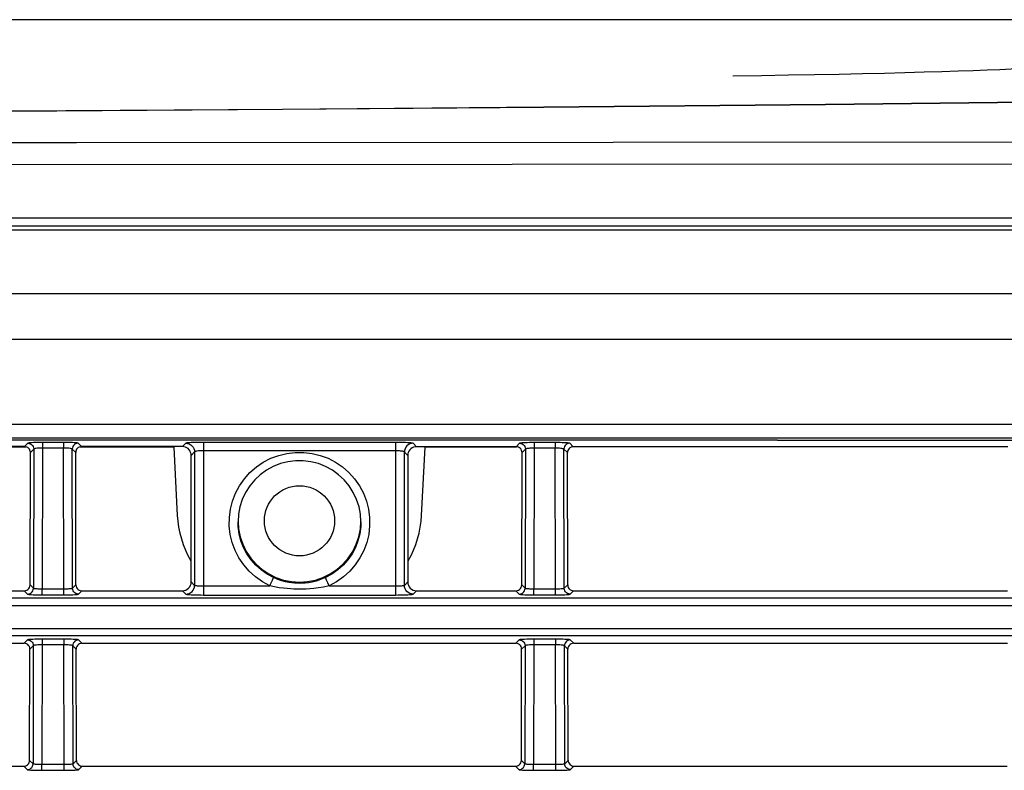
# Model space of a CAD drawing. Extents: x 29 to 795, y 54 to 539.
# Drawn here: x 476 to 492, y 291 to 304 of the extents above; entities that cross this region are included whole.
import ezdxf

# ---------------------------------------------------------------- set-up
doc = ezdxf.new("R2010")
doc.units = 0
doc.header["$LTSCALE"] = 46.255
for name, color, linetype in [('8ZC_FILTER_HDXF_CONTIN1579', 7, 'Continuous'), ('8ZC_RIGHT_CODXF_CONTIN1607', 7, 'Continuous'), ('8ZZ-TOP-COVEDXF_CONTIN1578', 7, 'Continuous')]:
    doc.layers.add(name, color=color, linetype=linetype)

msp = doc.modelspace()

# ---------------------------------------------------------------- linework, layer by layer
at = {"layer": '8ZC_FILTER_HDXF_CONTIN1579', "color": 7, "linetype": 'Continuous'}
for p, q in [((468.907786, 297.007383), (475.759263, 297.007401)), ((476.691147, 297.007404), (478.286585, 297.007408)), ((482.583342, 297.00742), (484.142472, 297.007424))]:
    msp.add_line(p, q, dxfattribs=at)
at = {"layer": '8ZC_RIGHT_CODXF_CONTIN1607', "color": 9, "linetype": 'Continuous'}
for p, q in [((561.342257, 300.778113), (448.209935, 300.778164)), ((561.342257, 300.712827), (448.209901, 300.712881)), ((561.342257, 299.619185), (448.30615, 299.619183)), ((561.34231, 298.843174), (448.306101, 298.843174)), ((561.342257, 297.392518), (448.306181, 297.38624)), ((561.342325, 297.160708), (448.306223, 297.154022)), ((475.796013, 297.067887), (475.737994, 297.009882)), ((476.045724, 297.080284), (476.0457, 296.984783)), ((476.403934, 297.080198), (476.045724, 297.080284)), ((476.403934, 297.080198), (476.40391, 296.984697)), ((476.711664, 297.009648), (476.653645, 297.067681)), ((478.493265, 297.067125), (478.435547, 297.009234)), ((478.792853, 297.082001), (478.792818, 294.472497)), ((482.077145, 297.081211), (478.792853, 297.082001)), ((482.077145, 297.081211), (482.077109, 294.472497)), ((482.434451, 297.008272), (482.376733, 297.066191)), ((484.196009, 297.065868), (484.137989, 297.007863)), ((484.445719, 297.078265), (484.445695, 296.982764)), ((484.803939, 297.078179), (484.445719, 297.078265)), ((484.803939, 297.078179), (484.803915, 296.982678)), ((485.111669, 297.007628), (485.05365, 297.065662)), ((475.895852, 296.968024), (475.837604, 296.90979)), ((475.895852, 296.968024), (475.890405, 294.587355)), ((476.045701, 296.984783), (476.040197, 294.579316)), ((476.403909, 296.984697), (476.045701, 296.984783)), ((476.409413, 294.579316), (476.403909, 296.984697)), ((476.612006, 296.909556), (476.553758, 296.967818)), ((476.559205, 294.587355), (476.553758, 296.967818)), ((478.643023, 296.917673), (478.584963, 296.859438)), ((478.643023, 296.917673), (478.643023, 294.637514)), ((482.077109, 296.93796), (478.792817, 296.938749)), ((482.284963, 296.858477), (482.226903, 296.916739)), ((482.226903, 294.637514), (482.226903, 296.916739)), ((484.295847, 296.966005), (484.237599, 296.907771)), ((484.295847, 296.966005), (484.290405, 294.587355)), ((484.445696, 296.982764), (484.440197, 294.579316)), ((484.803914, 296.982678), (484.445696, 296.982764)), ((484.809413, 294.579316), (484.803914, 296.982678)), ((485.012011, 296.907536), (484.953763, 296.965798)), ((484.959205, 294.587355), (484.953763, 296.965798)), ((475.732332, 294.545702), (475.790542, 294.487491)), ((475.832423, 294.645337), (475.890405, 294.587355)), ((476.040196, 294.475091), (476.040196, 294.579316)), ((476.040197, 294.579316), (476.434529, 294.579401)), ((476.409414, 294.475091), (476.409414, 294.579316)), ((476.559205, 294.587355), (476.617187, 294.645337)), ((476.659068, 294.487491), (476.717278, 294.545702)), ((478.434826, 294.545702), (478.493229, 294.487377)), ((478.584963, 294.695496), (478.643023, 294.637514)), ((478.792817, 294.628834), (479.927055, 294.628834)), ((480.942871, 294.628834), (482.077109, 294.628834)), ((482.226903, 294.637514), (482.284963, 294.695496)), ((482.376698, 294.487377), (482.4351, 294.545702)), ((484.132332, 294.545702), (484.190542, 294.487491)), ((484.232423, 294.645337), (484.290405, 294.587355)), ((484.440196, 294.475091), (484.440196, 294.579316)), ((484.440197, 294.579316), (484.834529, 294.579401)), ((484.809414, 294.475091), (484.809414, 294.579316)), ((484.959205, 294.587355), (485.017187, 294.645337)), ((485.059068, 294.487491), (485.117278, 294.545702)), ((448.306213, 294.421342), (562.202317, 294.421301)), ((476.040196, 294.475091), (476.409414, 294.475091)), ((478.792818, 294.472497), (482.077109, 294.472497)), ((484.440196, 294.475091), (484.809414, 294.475091)), ((448.306194, 294.291061), (562.216136, 294.291019)), ((561.342257, 293.891437), (448.30619, 293.891437)), ((561.342257, 293.772061), (448.306209, 293.772061)), ((475.788293, 293.704577), (475.730274, 293.646558)), ((476.411606, 293.717035), (476.038004, 293.717035)), ((476.038004, 293.717035), (476.038004, 293.621534)), ((476.411606, 293.717035), (476.411606, 293.621534)), ((476.719335, 293.646558), (476.661316, 293.704577)), ((484.188293, 293.704577), (484.130274, 293.646558)), ((484.811606, 293.717035), (484.438004, 293.717035)), ((484.438004, 293.717035), (484.438004, 293.621534)), ((484.811606, 293.717035), (484.811606, 293.621534)), ((485.119335, 293.646558), (485.061316, 293.704577)), ((475.888156, 293.604714), (475.829908, 293.546466)), ((475.888156, 293.604714), (475.88354, 291.587355)), ((476.038005, 293.621534), (476.033332, 291.579316)), ((476.411605, 293.621534), (476.038005, 293.621534)), ((476.416278, 291.579316), (476.411605, 293.621534)), ((476.619702, 293.546466), (476.561454, 293.604714)), ((476.56607, 291.587355), (476.561454, 293.604714)), ((484.288156, 293.604714), (484.229908, 293.546466)), ((484.288156, 293.604714), (484.28354, 291.587355)), ((484.438005, 293.621534), (484.433332, 291.579316)), ((484.811605, 293.621534), (484.438005, 293.621534)), ((484.816278, 291.579316), (484.811605, 293.621534)), ((485.019702, 293.546466), (484.961454, 293.604714)), ((484.96607, 291.587355), (484.961454, 293.604714)), ((475.725467, 291.545702), (475.783677, 291.487491)), ((475.825558, 291.645337), (475.88354, 291.587355)), ((476.033331, 291.475091), (476.033331, 291.579316)), ((476.033332, 291.579316), (476.441394, 291.579401)), ((476.416278, 291.475091), (476.416278, 291.579316)), ((476.56607, 291.587355), (476.624052, 291.645337)), ((476.665932, 291.487491), (476.724143, 291.545702)), ((484.125467, 291.545702), (484.183677, 291.487491)), ((484.225558, 291.645337), (484.28354, 291.587355)), ((484.433331, 291.475091), (484.433331, 291.579316)), ((484.433332, 291.579316), (484.841394, 291.579401)), ((484.816278, 291.475091), (484.816278, 291.579316)), ((484.96607, 291.587355), (485.024052, 291.645337)), ((485.065932, 291.487491), (485.124143, 291.545702)), ((476.033331, 291.475091), (476.416278, 291.475091)), ((484.433331, 291.475091), (484.816278, 291.475091))]:
    msp.add_line(p, q, dxfattribs=at)
at = {"layer": '8ZC_RIGHT_CODXF_CONTIN1607', "color": 7, "linetype": 'Continuous'}
for p, q in [((448.210007, 300.918613), (561.342257, 300.918502)), ((475.737994, 297.009882), (468.311659, 297.011667)), ((475.832423, 294.645337), (475.837604, 296.90979)), ((476.617187, 294.645337), (476.612006, 296.909556)), ((478.435547, 297.009234), (476.711664, 297.009648)), ((484.137989, 297.007863), (482.434451, 297.008272)), ((484.232423, 294.645337), (484.237599, 296.907771)), ((485.017187, 294.645337), (485.012011, 296.907536)), ((492.537985, 297.005843), (485.111669, 297.007628)), ((478.584963, 294.695496), (478.584963, 296.859438)), ((482.284963, 296.858477), (482.284963, 294.695496)), ((481.47598, 295.604261), (481.484332, 295.731568)), ((468.317278, 294.545702), (475.732332, 294.545702)), ((476.717278, 294.545702), (478.434826, 294.545702)), ((482.4351, 294.545702), (484.132332, 294.545702)), ((485.117278, 294.545702), (492.532332, 294.545702)), ((468.319335, 293.646558), (475.730274, 293.646558)), ((475.825558, 291.645337), (475.829908, 293.546466)), ((476.624052, 291.645337), (476.619702, 293.546466)), ((476.719335, 293.646558), (484.130274, 293.646558)), ((484.225558, 291.645337), (484.229908, 293.546466)), ((485.024052, 291.645337), (485.019702, 293.546466)), ((485.119335, 293.646558), (492.530274, 293.646558)), ((468.324143, 291.545702), (475.725467, 291.545702)), ((476.724143, 291.545702), (484.125467, 291.545702)), ((485.124143, 291.545702), (492.525467, 291.545702))]:
    msp.add_line(p, q, dxfattribs=at)
at = {"layer": '8ZC_RIGHT_CODXF_CONTIN1607', "color": 9, "linetype": 'Continuous'}
for points in [[(448.306177, 297.132864), (488.600517, 297.119935), (561.342284, 297.096889)], [(448.306219, 297.139399), (488.600551, 297.126608), (561.342307, 297.103831)], [(476.045724, 297.080284), (476.003983, 297.08011), (475.963079, 297.079565), (475.924567, 297.078667), (475.889675, 297.077447), (475.859238, 297.07594), (475.833997, 297.074182), (475.814647, 297.072216), (475.801817, 297.070093), (475.796013, 297.067887)], [(475.796013, 297.067887), (475.818193, 297.065327), (475.839263, 297.057906), (475.858172, 297.045995), (475.873974, 297.030188), (475.885881, 297.011277), (475.893297, 296.990205), (475.895852, 296.968024)], [(476.653645, 297.067681), (476.647842, 297.06989), (476.635012, 297.072019), (476.615661, 297.073995), (476.59042, 297.075764), (476.559983, 297.077286), (476.525091, 297.078523), (476.486578, 297.079439), (476.445674, 297.080004), (476.403934, 297.080198)], [(476.653645, 297.067681), (476.631457, 297.06513), (476.610378, 297.057714), (476.59146, 297.045805), (476.575649, 297.029998), (476.563735, 297.011083), (476.556315, 296.990005), (476.553758, 296.967818)], [(478.792853, 297.082001), (478.747757, 297.081832), (478.70332, 297.081304), (478.660936, 297.080426), (478.621768, 297.079226), (478.586634, 297.077733), (478.556194, 297.075978), (478.53108, 297.073995), (478.51188, 297.071823), (478.499138, 297.06951), (478.493265, 297.067125)], [(478.493265, 297.067125), (478.522391, 297.064179), (478.550405, 297.055628), (478.576235, 297.041798), (478.598897, 297.023216), (478.617526, 297.000592), (478.631409, 296.974789), (478.640018, 296.946793), (478.643023, 296.917673)], [(482.376733, 297.066191), (482.37086, 297.068579), (482.358119, 297.070898), (482.338918, 297.07308), (482.313804, 297.075075), (482.283364, 297.076844), (482.248229, 297.078354), (482.209061, 297.079573), (482.166677, 297.080471), (482.122241, 297.081021), (482.077145, 297.081211)], [(482.376733, 297.066191), (482.347597, 297.063258), (482.319571, 297.054715), (482.293728, 297.040888), (482.271054, 297.022307), (482.252415, 296.99968), (482.238524, 296.973872), (482.22991, 296.945869), (482.226903, 296.916739)], [(484.445719, 297.078265), (484.403979, 297.07809), (484.363075, 297.077546), (484.324562, 297.076648), (484.28967, 297.075428), (484.259233, 297.073921), (484.233993, 297.072163), (484.214642, 297.070197), (484.201812, 297.068073), (484.196009, 297.065868)], [(484.196009, 297.065868), (484.218188, 297.063307), (484.239259, 297.055886), (484.258167, 297.043975), (484.27397, 297.028169), (484.285876, 297.009257), (484.293293, 296.988185), (484.295848, 296.966005)], [(485.05365, 297.065662), (485.047846, 297.06787), (485.035016, 297.07), (485.015666, 297.071975), (484.990425, 297.073745), (484.959988, 297.075267), (484.925096, 297.076503), (484.886583, 297.07742), (484.845679, 297.077984), (484.803939, 297.078179)], [(485.05365, 297.065661), (485.031462, 297.06311), (485.010382, 297.055695), (484.991464, 297.043786), (484.975653, 297.027979), (484.96374, 297.009063), (484.956319, 296.987986), (484.953763, 296.965799)], [(476.045701, 296.984783), (476.020655, 296.98451), (475.996112, 296.983744), (475.973003, 296.982509), (475.952065, 296.98085), (475.933801, 296.978813), (475.918653, 296.976446), (475.90704, 296.973809), (475.899338, 296.970968), (475.895852, 296.968024)], [(476.553758, 296.967818), (476.550272, 296.970764), (476.542571, 296.973611), (476.530957, 296.976259), (476.51581, 296.978637), (476.497545, 296.980689), (476.476607, 296.982365), (476.453498, 296.983618), (476.428955, 296.984403), (476.403909, 296.984697)], [(478.792817, 296.938749), (478.770269, 296.938507), (478.748051, 296.937754), (478.726859, 296.936508), (478.707275, 296.934806), (478.689708, 296.932691), (478.674488, 296.930205), (478.661931, 296.927397), (478.652331, 296.924321), (478.64596, 296.921047), (478.643023, 296.917673)], [(479.927055, 294.628834), (479.800665, 294.697322), (479.683054, 294.780684), (479.576341, 294.877497), (479.481997, 294.986422), (479.401415, 295.105855), (479.33575, 295.234085), (479.285953, 295.369256), (479.25274, 295.509417), (479.236593, 295.652547), (479.237744, 295.796578), (479.256176, 295.939431), (479.291623, 296.079046), (479.343574, 296.213405), (479.411279, 296.340571), (479.49376, 296.458706), (479.589827, 296.566107), (479.698093, 296.661223), (479.816996, 296.742681), (479.944819, 296.809304), (480.079715, 296.860131), (480.219744, 296.89443), (480.362877, 296.911704), (480.507049, 296.911704), (480.650182, 296.89443), (480.790211, 296.860131), (480.925108, 296.809304), (481.05293, 296.742681)], [(482.226903, 296.916739), (482.223966, 296.920116), (482.217596, 296.923396), (482.207996, 296.926482), (482.195439, 296.929302), (482.180219, 296.931802), (482.162651, 296.933934), (482.143067, 296.935655), (482.121875, 296.936921), (482.099657, 296.937695), (482.077109, 296.93796)], [(484.445696, 296.982764), (484.42065, 296.98249), (484.396107, 296.981724), (484.372998, 296.98049), (484.352061, 296.978831), (484.333796, 296.976793), (484.318649, 296.974427), (484.307035, 296.971789), (484.299333, 296.968948), (484.295847, 296.966004)], [(484.953763, 296.965798), (484.950277, 296.968745), (484.942575, 296.971592), (484.930962, 296.974239), (484.915814, 296.976617), (484.897549, 296.978669), (484.876612, 296.980345), (484.853502, 296.981598), (484.828959, 296.982384), (484.803914, 296.982678)], [(481.05293, 296.742681), (481.171833, 296.661223), (481.280099, 296.566107), (481.376167, 296.458706), (481.458648, 296.34057), (481.526352, 296.213405), (481.578303, 296.079045), (481.613751, 295.939431), (481.632183, 295.796577), (481.633333, 295.652546), (481.617186, 295.509417), (481.583973, 295.369255), (481.534176, 295.234084), (481.468511, 295.105855), (481.387929, 294.986421), (481.293585, 294.877496), (481.186871, 294.780683), (481.06926, 294.697322), (480.942871, 294.628834)], [(479.990544, 294.771149), (479.881918, 294.829856), (479.781121, 294.900758), (479.689249, 294.983062), (479.607604, 295.075659), (479.537424, 295.177166), (479.479678, 295.28616), (479.435133, 295.401173), (479.404403, 295.520634), (479.387921, 295.64287), (479.384963, 295.721554)], [(481.484963, 295.721554), (481.481997, 295.642761), (481.465505, 295.520539), (481.434768, 295.401095), (481.39022, 295.286097), (481.332471, 295.177114), (481.26229, 295.075617), (481.180654, 294.983038), (481.088802, 294.900756), (480.988009, 294.829857), (480.879382, 294.771149)], [(479.927055, 294.628834), (479.939441, 294.655448), (479.962328, 294.705368)], [(479.962328, 294.705368), (479.971948, 294.726756), (479.979844, 294.744633), (479.985711, 294.758311), (479.989324, 294.767264), (479.990544, 294.771149)], [(480.434963, 294.671594), (480.393716, 294.67242), (480.349899, 294.67511), (480.302434, 294.680145), (480.25065, 294.688181), (480.193929, 294.700084), (480.131731, 294.716971), (480.063338, 294.740363), (479.990544, 294.771149)], [(480.879382, 294.771149), (480.796572, 294.736611), (480.720006, 294.711609), (480.651076, 294.69445), (480.588921, 294.683146), (480.532802, 294.676248), (480.481844, 294.672661), (480.434963, 294.671594)], [(480.942871, 294.628834), (480.918575, 294.68129), (480.907599, 294.705368), (480.897978, 294.726757), (480.890083, 294.744633), (480.884216, 294.758311), (480.880603, 294.767264), (480.879382, 294.771149)], [(475.790542, 294.487491), (475.812725, 294.490047), (475.833801, 294.497466), (475.852714, 294.509376), (475.868521, 294.525182), (475.880431, 294.544096), (475.887849, 294.565171), (475.890405, 294.587354)], [(475.890405, 294.587355), (475.893866, 294.585899), (475.901525, 294.584502), (475.913086, 294.583214), (475.928183, 294.582067), (475.946419, 294.581088), (475.967357, 294.580303), (475.990491, 294.579733), (476.015081, 294.579401), (476.040197, 294.579316)], [(476.434529, 294.579401), (476.459119, 294.579733), (476.482253, 294.580303), (476.50319, 294.581088), (476.521427, 294.582067), (476.536524, 294.583214), (476.548084, 294.584502), (476.555744, 294.585899), (476.559205, 294.587355)], [(476.659068, 294.487491), (476.636884, 294.490047), (476.615809, 294.497466), (476.596896, 294.509376), (476.581089, 294.525182), (476.569179, 294.544096), (476.561761, 294.565171), (476.559205, 294.587354)], [(478.493229, 294.487377), (478.522444, 294.490333), (478.550537, 294.49893), (478.576429, 294.512836), (478.599125, 294.531517), (478.617754, 294.554256), (478.631601, 294.580179), (478.640133, 294.608292), (478.643023, 294.637514)], [(478.643023, 294.637514), (478.645947, 294.636132), (478.65229, 294.63479), (478.661852, 294.633528), (478.674368, 294.632374), (478.68956, 294.63135), (478.70712, 294.630476), (478.726718, 294.629772), (478.747941, 294.629254), (478.770205, 294.628939), (478.792817, 294.628834)], [(480.434963, 294.572014), (480.387825, 294.572485), (480.337749, 294.574018), (480.283499, 294.576889), (480.224312, 294.581472), (480.159484, 294.588262), (480.088397, 294.597897), (480.01025, 294.611248), (479.927055, 294.628834)], [(480.942871, 294.628834), (480.848239, 294.609108), (480.760744, 294.594838), (480.681963, 294.585048), (480.610924, 294.578601), (480.546785, 294.574667), (480.488545, 294.572622), (480.434963, 294.572014)], [(482.077109, 294.628834), (482.099721, 294.628939), (482.121986, 294.629254), (482.143208, 294.629772), (482.162806, 294.630476), (482.180367, 294.63135), (482.195558, 294.632374), (482.208074, 294.633528), (482.217636, 294.63479), (482.223979, 294.636132), (482.226903, 294.637514)], [(482.376698, 294.487377), (482.347482, 294.490333), (482.31939, 294.49893), (482.293498, 294.512836), (482.270801, 294.531517), (482.252172, 294.554256), (482.238325, 294.580179), (482.229793, 294.608292), (482.226903, 294.637514)], [(484.190542, 294.487491), (484.212725, 294.490047), (484.233801, 294.497466), (484.252714, 294.509376), (484.268521, 294.525182), (484.280431, 294.544096), (484.287849, 294.565171), (484.290405, 294.587354)], [(484.290405, 294.587355), (484.293866, 294.585899), (484.301525, 294.584502), (484.313086, 294.583214), (484.328183, 294.582067), (484.346419, 294.581088), (484.367357, 294.580303), (484.390491, 294.579733), (484.415081, 294.579401), (484.440197, 294.579316)], [(484.834529, 294.579401), (484.859119, 294.579733), (484.882253, 294.580303), (484.90319, 294.581088), (484.921427, 294.582067), (484.936524, 294.583214), (484.948084, 294.584502), (484.955744, 294.585899), (484.959205, 294.587355)], [(485.059068, 294.487491), (485.036884, 294.490047), (485.015809, 294.497466), (484.996896, 294.509376), (484.981089, 294.525182), (484.969179, 294.544096), (484.961761, 294.565171), (484.959205, 294.587354)], [(475.790542, 294.487491), (475.79631, 294.4853), (475.809081, 294.483187), (475.828354, 294.481228), (475.853522, 294.479472), (475.88392, 294.477963), (475.918817, 294.476737), (475.95737, 294.47583), (475.998347, 294.475276), (476.040196, 294.475091)], [(476.409414, 294.475091), (476.451263, 294.475276), (476.49224, 294.47583), (476.530793, 294.476737), (476.56569, 294.477963), (476.596088, 294.479472), (476.621256, 294.481228), (476.640529, 294.483187), (476.6533, 294.4853), (476.659068, 294.487491)], [(478.493229, 294.487377), (478.499073, 294.485009), (478.511758, 294.482708), (478.530887, 294.480543), (478.555928, 294.478564), (478.586317, 294.476809), (478.621441, 294.475311), (478.660634, 294.474103), (478.703072, 294.473216), (478.74759, 294.472677), (478.792818, 294.472497)], [(482.077109, 294.472497), (482.122337, 294.472677), (482.166854, 294.473216), (482.209292, 294.474103), (482.248486, 294.475311), (482.283609, 294.476809), (482.313998, 294.478564), (482.339039, 294.480543), (482.358168, 294.482708), (482.370854, 294.485009), (482.376698, 294.487377)], [(484.190542, 294.487491), (484.19631, 294.4853), (484.209081, 294.483187), (484.228354, 294.481228), (484.253522, 294.479472), (484.28392, 294.477963), (484.318817, 294.476737), (484.35737, 294.47583), (484.398347, 294.475276), (484.440196, 294.475091)], [(484.809414, 294.475091), (484.851263, 294.475276), (484.89224, 294.47583), (484.930793, 294.476737), (484.96569, 294.477963), (484.996088, 294.479472), (485.021256, 294.481228), (485.040529, 294.483187), (485.0533, 294.4853), (485.059068, 294.487491)], [(476.038004, 293.717035), (475.996272, 293.71685), (475.955376, 293.716296), (475.916866, 293.715389), (475.881973, 293.714161), (475.851533, 293.712646), (475.826287, 293.710883), (475.806931, 293.708912), (475.794096, 293.706784), (475.788293, 293.704577)], [(475.788293, 293.704577), (475.810477, 293.702022), (475.831552, 293.694603), (475.850466, 293.682693), (475.866272, 293.666887), (475.878182, 293.647973), (475.885601, 293.626898), (475.888156, 293.604714)], [(476.661316, 293.704577), (476.655513, 293.706784), (476.642679, 293.708912), (476.623323, 293.710883), (476.598077, 293.712646), (476.567637, 293.714161), (476.532744, 293.715389), (476.494234, 293.716296), (476.453338, 293.71685), (476.411606, 293.717035)], [(476.661316, 293.704577), (476.639133, 293.702022), (476.618058, 293.694603), (476.599144, 293.682693), (476.583338, 293.666887), (476.571428, 293.647973), (476.564009, 293.626898), (476.561453, 293.604714)], [(484.438004, 293.717035), (484.396272, 293.71685), (484.355376, 293.716296), (484.316866, 293.715389), (484.281973, 293.714161), (484.251533, 293.712646), (484.226287, 293.710883), (484.206931, 293.708912), (484.194096, 293.706784), (484.188293, 293.704577)], [(484.188293, 293.704577), (484.210477, 293.702022), (484.231552, 293.694603), (484.250466, 293.682693), (484.266272, 293.666887), (484.278182, 293.647973), (484.285601, 293.626898), (484.288156, 293.604714)], [(485.061316, 293.704577), (485.055513, 293.706784), (485.042679, 293.708912), (485.023323, 293.710883), (484.998077, 293.712646), (484.967637, 293.714161), (484.932744, 293.715389), (484.894234, 293.716296), (484.853338, 293.71685), (484.811606, 293.717035)], [(485.061316, 293.704577), (485.039133, 293.702022), (485.018058, 293.694603), (484.999144, 293.682693), (484.983338, 293.666887), (484.971428, 293.647973), (484.964009, 293.626898), (484.961453, 293.604714)], [(476.038005, 293.621534), (476.012959, 293.62125), (475.988416, 293.620474), (475.965307, 293.61923), (475.94437, 293.617563), (475.926105, 293.615518), (475.910957, 293.613146), (475.899344, 293.610503), (475.891642, 293.607659), (475.888156, 293.604714)], [(476.561454, 293.604714), (476.557968, 293.607659), (476.550266, 293.610503), (476.538652, 293.613146), (476.523505, 293.615518), (476.50524, 293.617563), (476.484303, 293.61923), (476.461193, 293.620474), (476.43665, 293.62125), (476.411605, 293.621534)], [(484.438005, 293.621534), (484.412959, 293.62125), (484.388416, 293.620474), (484.365307, 293.61923), (484.34437, 293.617563), (484.326105, 293.615518), (484.310957, 293.613146), (484.299344, 293.610503), (484.291642, 293.607659), (484.288156, 293.604714)], [(484.961454, 293.604714), (484.957968, 293.607659), (484.950266, 293.610503), (484.938652, 293.613146), (484.923505, 293.615518), (484.90524, 293.617563), (484.884303, 293.61923), (484.861193, 293.620474), (484.83665, 293.62125), (484.811605, 293.621534)], [(475.783677, 291.487491), (475.805861, 291.490047), (475.826936, 291.497466), (475.845849, 291.509376), (475.861656, 291.525182), (475.873566, 291.544096), (475.880984, 291.565171), (475.88354, 291.587354)], [(475.88354, 291.587355), (475.887001, 291.585899), (475.894661, 291.584502), (475.906221, 291.583214), (475.921319, 291.582067), (475.939555, 291.581088), (475.960492, 291.580303), (475.983626, 291.579733), (476.008216, 291.579401), (476.033332, 291.579316)], [(476.441394, 291.579401), (476.465984, 291.579733), (476.489118, 291.580303), (476.510055, 291.581088), (476.528291, 291.582067), (476.543389, 291.583214), (476.554949, 291.584502), (476.562609, 291.585899), (476.56607, 291.587355)], [(476.665932, 291.487491), (476.643749, 291.490047), (476.622674, 291.497466), (476.60376, 291.509376), (476.587954, 291.525182), (476.576044, 291.544096), (476.568625, 291.565171), (476.566069, 291.587354)], [(484.183677, 291.487491), (484.205861, 291.490047), (484.226936, 291.497466), (484.245849, 291.509376), (484.261656, 291.525182), (484.273566, 291.544096), (484.280984, 291.565171), (484.28354, 291.587354)], [(484.28354, 291.587355), (484.287001, 291.585899), (484.294661, 291.584502), (484.306221, 291.583214), (484.321319, 291.582067), (484.339555, 291.581088), (484.360492, 291.580303), (484.383626, 291.579733), (484.408216, 291.579401), (484.433332, 291.579316)], [(484.841394, 291.579401), (484.865984, 291.579733), (484.889118, 291.580303), (484.910055, 291.581088), (484.928291, 291.582067), (484.943389, 291.583214), (484.954949, 291.584502), (484.962609, 291.585899), (484.96607, 291.587355)], [(485.065932, 291.487491), (485.043749, 291.490047), (485.022674, 291.497466), (485.00376, 291.509376), (484.987954, 291.525182), (484.976044, 291.544096), (484.968625, 291.565171), (484.966069, 291.587354)], [(475.783677, 291.487491), (475.789445, 291.4853), (475.802216, 291.483187), (475.82149, 291.481228), (475.846658, 291.479472), (475.877055, 291.477963), (475.911952, 291.476737), (475.950506, 291.47583), (475.991482, 291.475276), (476.033331, 291.475091)], [(476.416278, 291.475091), (476.458128, 291.475276), (476.499104, 291.47583), (476.537658, 291.476737), (476.572554, 291.477963), (476.602952, 291.479472), (476.62812, 291.481228), (476.647394, 291.483187), (476.660165, 291.4853), (476.665932, 291.487491)], [(484.183677, 291.487491), (484.189445, 291.4853), (484.202216, 291.483187), (484.22149, 291.481228), (484.246658, 291.479472), (484.277055, 291.477963), (484.311952, 291.476737), (484.350506, 291.47583), (484.391482, 291.475276), (484.433331, 291.475091)], [(484.816278, 291.475091), (484.858128, 291.475276), (484.899104, 291.47583), (484.937658, 291.476737), (484.972554, 291.477963), (485.002952, 291.479472), (485.02812, 291.481228), (485.047394, 291.483187), (485.060165, 291.4853), (485.065932, 291.487491)]]:
    msp.add_lwpolyline(points, dxfattribs=at)
at = {"layer": '8ZC_RIGHT_CODXF_CONTIN1607', "color": 7, "linetype": 'Continuous'}
for points in [[(475.837604, 296.90979), (475.835753, 296.929221), (475.830209, 296.947838), (475.821076, 296.965171), (475.80851, 296.980606), (475.793102, 296.993245), (475.775782, 297.002436), (475.75729, 297.007994), (475.737994, 297.009882)], [(476.711664, 297.009648), (476.692361, 297.007768), (476.673861, 297.002216), (476.656533, 296.993028), (476.641118, 296.980389), (476.628544, 296.964952), (476.619406, 296.947615), (476.613858, 296.928993), (476.612006, 296.909556)], [(478.584963, 296.859438), (478.582717, 296.885366), (478.576008, 296.910599), (478.565119, 296.934125), (478.550104, 296.955695), (478.531374, 296.97444), (478.509834, 296.989454), (478.486371, 297.000324), (478.461322, 297.006992), (478.435547, 297.009234)], [(482.434451, 297.008272), (482.408668, 297.006042), (482.383608, 296.999382), (482.360134, 296.988517), (482.338583, 296.973505), (482.319843, 296.954759), (482.304819, 296.933184), (482.293924, 296.909653), (482.287211, 296.884412), (482.284963, 296.858477)], [(484.237599, 296.907771), (484.235748, 296.927201), (484.230204, 296.945818), (484.221071, 296.963152), (484.208505, 296.978587), (484.193098, 296.991226), (484.175778, 297.000417), (484.157286, 297.005975), (484.137989, 297.007863)], [(485.111669, 297.007628), (485.092366, 297.005749), (485.073866, 297.000196), (485.056538, 296.991008), (485.041122, 296.97837), (485.028549, 296.962933), (485.019411, 296.945595), (485.013863, 296.926973), (485.012011, 296.907536)], [(481.484963, 295.721554), (481.476682, 295.853023), (481.45197, 295.982416), (481.411217, 296.107693), (481.355068, 296.226876), (481.284409, 296.338088), (481.200354, 296.439575), (481.104232, 296.529735), (480.997558, 296.607149), (480.882013, 296.670598), (480.759422, 296.71908), (480.631716, 296.751834), (480.500908, 296.768342), (480.369059, 296.768344), (480.238249, 296.751841), (480.110539, 296.719092), (479.987943, 296.670612), (479.872393, 296.607165), (479.765713, 296.52975), (479.669585, 296.439589), (479.585525, 296.338099), (479.514862, 296.226884), (479.458711, 296.107698), (479.417957, 295.982418), (479.393244, 295.853023), (479.384963, 295.721554)], [(479.385594, 295.731568), (479.393946, 295.604261), (479.420741, 295.469682), (479.46489, 295.339748), (479.525636, 295.216683), (479.601942, 295.102592), (479.692501, 294.999428), (479.795764, 294.908955), (479.909963, 294.832722), (480.033145, 294.772033), (480.163203, 294.727926), (480.297911, 294.701157), (480.434963, 294.692182)], [(480.434963, 294.692182), (480.572016, 294.701157), (480.706723, 294.727926), (480.836781, 294.772033), (480.959963, 294.832722), (481.074163, 294.908955), (481.177425, 294.999428), (481.267984, 295.102592), (481.34429, 295.216683), (481.405037, 295.339748), (481.449185, 295.469682), (481.47598, 295.604261)], [(475.732332, 294.545702), (475.754594, 294.548202), (475.775735, 294.555577), (475.794696, 294.567451), (475.810531, 294.583226), (475.822453, 294.602111), (475.829873, 294.623164), (475.832423, 294.645337)], [(476.617187, 294.645337), (476.619737, 294.623164), (476.627156, 294.602111), (476.639079, 294.583226), (476.654914, 294.567451), (476.673875, 294.555577), (476.695015, 294.548202), (476.717278, 294.545702)], [(478.434826, 294.545702), (478.464146, 294.548585), (478.49233, 294.557121), (478.518292, 294.570977), (478.541036, 294.589614), (478.559693, 294.612314), (478.573551, 294.638203), (478.582082, 294.666288), (478.584963, 294.695496)], [(482.284963, 294.695496), (482.287844, 294.666288), (482.296375, 294.638203), (482.310233, 294.612314), (482.32889, 294.589614), (482.351634, 294.570977), (482.377596, 294.557121), (482.40578, 294.548585), (482.4351, 294.545702)], [(484.132332, 294.545702), (484.154594, 294.548202), (484.175735, 294.555577), (484.194696, 294.567451), (484.210531, 294.583226), (484.222453, 294.602111), (484.229873, 294.623164), (484.232423, 294.645337)], [(485.017187, 294.645337), (485.019737, 294.623164), (485.027156, 294.602111), (485.039079, 294.583226), (485.054914, 294.567451), (485.073875, 294.555577), (485.095015, 294.548202), (485.117278, 294.545702)], [(475.829908, 293.546466), (475.827442, 293.568824), (475.820079, 293.590011), (475.808211, 293.608976), (475.792442, 293.624787), (475.773559, 293.636673), (475.752492, 293.644054), (475.730274, 293.646558)], [(476.719335, 293.646558), (476.697118, 293.644054), (476.67605, 293.636673), (476.657168, 293.624787), (476.641399, 293.608976), (476.629531, 293.590011), (476.622168, 293.568824), (476.619702, 293.546466)], [(484.229908, 293.546466), (484.227442, 293.568824), (484.220079, 293.590011), (484.208211, 293.608976), (484.192442, 293.624787), (484.173559, 293.636673), (484.152492, 293.644054), (484.130274, 293.646558)], [(485.119335, 293.646558), (485.097118, 293.644054), (485.07605, 293.636673), (485.057168, 293.624787), (485.041399, 293.608976), (485.029531, 293.590011), (485.022168, 293.568824), (485.019702, 293.546466)], [(475.725467, 291.545702), (475.74773, 291.548202), (475.76887, 291.555577), (475.787831, 291.567451), (475.803666, 291.583226), (475.815589, 291.602111), (475.823009, 291.623164), (475.825558, 291.645337)], [(476.624052, 291.645337), (476.626601, 291.623164), (476.634021, 291.602111), (476.645944, 291.583226), (476.661779, 291.567451), (476.680739, 291.555577), (476.70188, 291.548202), (476.724143, 291.545702)], [(484.125467, 291.545702), (484.14773, 291.548202), (484.16887, 291.555577), (484.187831, 291.567451), (484.203666, 291.583226), (484.215589, 291.602111), (484.223009, 291.623164), (484.225558, 291.645337)], [(485.024052, 291.645337), (485.026601, 291.623164), (485.034021, 291.602111), (485.045944, 291.583226), (485.061779, 291.567451), (485.080739, 291.555577), (485.10188, 291.548202), (485.124143, 291.545702)]]:
    msp.add_lwpolyline(points, dxfattribs=at)
msp.add_circle((480.434963, 295.741183), 0.6, dxfattribs=at)
at = {"layer": '8ZZ-TOP-COVEDXF_CONTIN1578', "color": 9, "linetype": 'Continuous'}
msp.add_line((494.806149, 301.837854), (467.30615, 301.824253), dxfattribs=at)
at = {"layer": '8ZZ-TOP-COVEDXF_CONTIN1578', "color": 7, "linetype": 'Continuous'}
for p, q in [((467.30615, 300.920096), (567.182949, 300.94299)), ((478.286898, 297.001443), (478.348049, 295.834595)), ((482.521877, 295.834595), (482.582979, 297.000488))]:
    msp.add_line(p, q, dxfattribs=at)
for points in [[(494.80615, 304.305154), (475.511931, 304.307526), (457.395354, 304.308816), (441.32029, 304.30784)], [(493.068461, 303.488304), (492.927744, 303.479918), (492.7694, 303.471346), (492.592704, 303.462625), (492.396979, 303.453785), (492.181445, 303.444849), (491.94527, 303.43585), (491.687658, 303.426815), (491.407861, 303.417777), (491.105182, 303.408776), (490.779019, 303.399855), (490.429042, 303.391066), (490.055172, 303.382468), (489.6575, 303.374126), (489.236306, 303.366109), (488.792058, 303.358485), (488.325442, 303.351331), (487.837347, 303.344727)]]:
    msp.add_lwpolyline(points, dxfattribs=at)
at = {"layer": '8ZZ-TOP-COVEDXF_CONTIN1578', "color": 9, "linetype": 'Continuous'}
for points in [[(457.502858, 302.68578), (461.616515, 302.69127), (466.093038, 302.702774), (470.753999, 302.721543), (475.520043, 302.747669), (480.142304, 302.779859), (484.606792, 302.817456), (489.4198, 302.864963), (494.80615, 302.92638)], [(457.502858, 302.685635), (461.61654, 302.689802), (466.092352, 302.701136), (470.753561, 302.719628), (475.520039, 302.745394), (480.142608, 302.777104), (484.607007, 302.814131), (489.421233, 302.860888), (494.806096, 302.921217)], [(494.806147, 302.214931), (485.791959, 302.209357), (476.627574, 302.205029), (467.30607, 302.20232)]]:
    msp.add_lwpolyline(points, dxfattribs=at)
at = {"layer": '8ZZ-TOP-COVEDXF_CONTIN1578', "color": 7, "linetype": 'Continuous'}
for centre, start, end in [((480.095651, 295.926183), 183, 209.8721219), ((480.774275, 295.926183), 330.1278781, 357)]:
    msp.add_arc(centre, 1.75, start, end, dxfattribs=at)

doc.saveas('drawing.dxf')
